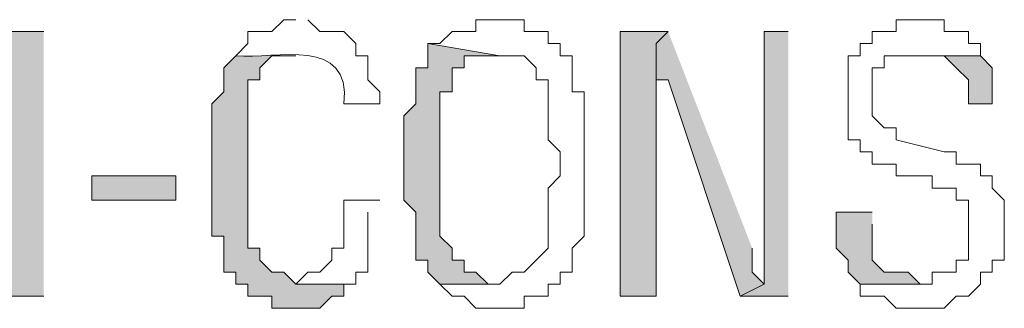
# Model space of a CAD drawing. Units: millimetres. Extents: x -52663 to 381556, y -59796 to 55445.
# Drawn here: x 49018 to 49110, y 12824 to 12851 of the extents above; entities that cross this region are included whole.
import ezdxf

# ---------------------------------------------------------------- set-up
doc = ezdxf.new("R2010")
doc.units = ezdxf.units.MM
doc.layers.add('GR_Struc 7', color=7, linetype='Continuous', lineweight=35)

msp = doc.modelspace()

# ---------------------------------------------------------------- hatches: boundary and pattern name
at = {"layer": 'GR_Struc 7', "true_color": 0xffffff}
for points in [[(49020.078, 12849.587), (49016.72, 12849.587), (49016.72, 12826.11), (49014.482, 12824.982), (49020.078, 12824.982)], [(49078.224, 12849.587), (49073.747, 12849.587), (49073.747, 12824.982), (49077.104, 12824.982), (49077.104, 12848.477)], [(49078.224, 12849.587), (49077.104, 12848.477), (49077.104, 12845.11), (49078.224, 12845.11), (49084.93, 12824.982), (49087.168, 12826.11), (49086.049, 12827.22), (49086.049, 12829.459)], [(49089.407, 12849.587), (49087.168, 12849.587), (49087.168, 12826.11), (49084.93, 12824.982), (49089.407, 12824.982)], [(49107.297, 12847.348), (49101.7, 12847.348), (49103.939, 12847.348), (49105.058, 12846.238), (49106.177, 12845.11), (49106.177, 12842.871), (49108.407, 12842.871), (49108.407, 12846.238)], [(49097.233, 12832.807), (49093.875, 12832.807), (49093.875, 12829.459), (49094.994, 12828.348), (49094.994, 12827.22), (49096.113, 12826.11), (49101.7, 12826.11), (49100.581, 12827.22), (49098.343, 12827.22), (49097.233, 12828.348), (49097.233, 12831.697)]]:
    msp.add_hatch(color=7, dxfattribs=at).paths.add_polyline_path(points)
h = msp.add_hatch(color=7, dxfattribs=at)
edge = h.paths.add_edge_path()
edge.add_spline(control_points=[(49055.857, 12848.477), (49055.857, 12848.477), (49055.857, 12846.238), (49055.857, 12846.238), (49055.857, 12846.238), (49054.738, 12846.238), (49054.738, 12846.238), (49054.738, 12846.238), (49054.738, 12842.871), (49054.738, 12842.871), (49054.738, 12842.871), (49053.619, 12841.761), (49053.619, 12841.761), (49053.619, 12841.761), (49053.619, 12833.936), (49053.619, 12833.936), (49053.619, 12833.936), (49054.738, 12832.807), (49054.738, 12832.807), (49054.738, 12832.807), (49054.738, 12828.348), (49054.738, 12828.348), (49054.738, 12828.348), (49055.857, 12828.348), (49055.857, 12828.348), (49055.857, 12828.348), (49055.857, 12827.22), (49055.857, 12827.22), (49055.857, 12827.22), (49056.976, 12826.11), (49056.976, 12826.11), (49056.976, 12826.11), (49062.563, 12826.11), (49062.563, 12826.11), (49062.563, 12826.11), (49061.453, 12826.11), (49061.453, 12826.11), (49061.453, 12826.11), (49060.325, 12827.22), (49060.325, 12827.22), (49060.325, 12827.22), (49059.215, 12827.22), (49059.215, 12827.22), (49059.215, 12827.22), (49059.215, 12828.348), (49059.215, 12828.348), (49059.215, 12828.348), (49058.096, 12828.348), (49058.096, 12828.348), (49058.096, 12828.348), (49058.096, 12829.459), (49058.096, 12829.459), (49058.096, 12829.459), (49056.976, 12830.587), (49056.976, 12830.587), (49056.976, 12830.587), (49056.976, 12836.174), (49056.976, 12836.174), (49056.976, 12838.777), (49056.976, 12841.379), (49056.976, 12844), (49056.976, 12844), (49058.096, 12844), (49058.096, 12844), (49058.096, 12844), (49058.096, 12846.238), (49058.096, 12846.238), (49058.096, 12846.238), (49059.215, 12846.238), (49059.215, 12846.238), (49059.215, 12846.238), (49059.215, 12847.348), (49059.215, 12847.348), (49059.215, 12847.348), (49062.563, 12847.348), (49062.563, 12847.348)], knot_values=[0, 0, 0, 0, 1, 1, 1, 2, 2, 2, 3, 3, 3, 4, 4, 4, 5, 5, 5, 6, 6, 6, 7, 7, 7, 8, 8, 8, 9, 9, 9, 10, 10, 10, 11, 11, 11, 12, 12, 12, 13, 13, 13, 14, 14, 14, 15, 15, 15, 16, 16, 16, 17, 17, 17, 18, 18, 18, 19, 19, 19, 20, 20, 20, 21, 21, 21, 22, 22, 22, 23, 23, 23, 24, 24, 24, 25, 25, 25, 25], degree=3, periodic=0)
edge.add_line((49062.563, 12847.348), (49055.857, 12848.477))
h = msp.add_hatch(color=7, dxfattribs=at)
edge = h.paths.add_edge_path()
edge.add_spline(control_points=[(49037.967, 12847.348), (49037.967, 12847.348), (49036.848, 12846.238), (49036.848, 12846.238), (49036.848, 12846.238), (49036.848, 12844), (49036.848, 12844), (49036.848, 12844), (49035.729, 12842.871), (49035.729, 12842.871), (49035.729, 12842.871), (49035.729, 12839.523), (49035.729, 12839.523), (49035.729, 12836.538), (49035.729, 12833.553), (49035.729, 12830.587), (49035.729, 12830.587), (49036.848, 12830.587), (49036.848, 12830.587), (49036.848, 12830.587), (49036.848, 12827.22), (49036.848, 12827.22), (49036.848, 12827.22), (49037.967, 12827.22), (49037.967, 12827.22), (49037.967, 12827.22), (49037.967, 12826.11), (49037.967, 12826.11), (49037.967, 12826.11), (49039.087, 12826.11), (49039.087, 12826.11), (49039.087, 12826.11), (49039.087, 12824.982), (49039.087, 12824.982), (49039.087, 12824.982), (49041.325, 12824.982), (49041.325, 12824.982), (49041.325, 12824.982), (49041.325, 12823.872), (49041.325, 12823.872), (49041.325, 12823.872), (49045.793, 12823.872), (49045.793, 12823.872), (49045.793, 12823.872), (49046.912, 12824.982), (49046.912, 12824.982), (49046.912, 12824.982), (49048.032, 12824.982), (49048.032, 12824.982), (49048.032, 12824.982), (49048.032, 12826.11), (49048.032, 12826.11), (49048.032, 12826.11), (49049.151, 12826.11), (49049.151, 12826.11), (49049.151, 12826.11), (49043.564, 12826.11), (49043.564, 12826.11), (49043.564, 12826.11), (49042.435, 12827.22), (49042.435, 12827.22), (49042.435, 12827.22), (49041.325, 12827.22), (49041.325, 12827.22), (49041.325, 12827.22), (49040.206, 12828.348), (49040.206, 12828.348), (49040.206, 12828.348), (49040.206, 12829.459), (49040.206, 12829.459), (49040.206, 12829.459), (49039.087, 12829.459), (49039.087, 12829.459), (49039.087, 12834.682), (49039.087, 12839.905), (49039.087, 12845.11), (49039.087, 12845.11), (49040.206, 12845.11), (49040.206, 12845.11), (49040.206, 12845.11), (49040.206, 12846.238), (49040.206, 12846.238), (49040.206, 12846.238), (49041.325, 12847.348), (49041.325, 12847.348), (49041.325, 12847.348), (49043.564, 12847.348), (49043.564, 12847.348)], knot_values=[0, 0, 0, 0, 1, 1, 1, 2, 2, 2, 3, 3, 3, 4, 4, 4, 5, 5, 5, 6, 6, 6, 7, 7, 7, 8, 8, 8, 9, 9, 9, 10, 10, 10, 11, 11, 11, 12, 12, 12, 13, 13, 13, 14, 14, 14, 15, 15, 15, 16, 16, 16, 17, 17, 17, 18, 18, 18, 19, 19, 19, 20, 20, 20, 21, 21, 21, 22, 22, 22, 23, 23, 23, 24, 24, 24, 25, 25, 25, 26, 26, 26, 27, 27, 27, 28, 28, 28, 29, 29, 29, 29], degree=3, periodic=0)
edge.add_line((49043.564, 12847.348), (49037.967, 12847.348))
h = msp.add_hatch(color=7, dxfattribs=at)
h.dxf.hatch_style = 2
h.paths.add_polyline_path([(49024.546, 12836.174), (49024.546, 12833.936), (49032.38, 12833.936), (49032.38, 12836.174)])

# ---------------------------------------------------------------- linework, layer by layer
at = {"layer": 'GR_Struc 7', "lineweight": 0}
for points in [[(49020.078, 12849.587), (49016.72, 12849.587), (49016.72, 12826.11), (49014.482, 12824.982), (49020.078, 12824.982)], [(49078.224, 12849.587), (49073.747, 12849.587), (49073.747, 12824.982), (49077.104, 12824.982), (49077.104, 12848.477)], [(49078.224, 12849.587), (49077.104, 12848.477), (49077.104, 12845.11), (49078.224, 12845.11), (49084.93, 12824.982), (49087.168, 12826.11), (49086.049, 12827.22), (49086.049, 12829.459)], [(49089.407, 12849.587), (49087.168, 12849.587), (49087.168, 12826.11), (49084.93, 12824.982), (49089.407, 12824.982)], [(49107.297, 12847.348), (49101.7, 12847.348), (49103.939, 12847.348), (49105.058, 12846.238), (49106.177, 12845.11), (49106.177, 12842.871), (49108.407, 12842.871), (49108.407, 12846.238), (49107.297, 12847.348)], [(49024.546, 12836.174), (49024.546, 12833.936), (49032.38, 12833.936), (49032.38, 12836.174), (49024.546, 12836.174)], [(49097.233, 12832.807), (49093.875, 12832.807), (49093.875, 12829.459), (49094.994, 12828.348), (49094.994, 12827.22), (49096.113, 12826.11), (49101.7, 12826.11), (49100.581, 12827.22), (49098.343, 12827.22), (49097.233, 12828.348), (49097.233, 12831.697)]]:
    msp.add_lwpolyline(points, dxfattribs=at)
for points, knots in [([(49043.564, 12850.697), (49043.564, 12850.697), (49042.435, 12850.697), (49042.435, 12850.697), (49042.435, 12850.697), (49041.325, 12849.587), (49041.325, 12849.587), (49041.325, 12849.587), (49039.087, 12849.587), (49039.087, 12849.587), (49039.087, 12849.587), (49039.087, 12848.477), (49039.087, 12848.477), (49039.087, 12848.477), (49037.967, 12847.348), (49037.967, 12847.348), (49041.735, 12846.984), (49048.705, 12849.241), (49048.032, 12842.871), (49048.032, 12842.871), (49051.389, 12842.871), (49051.389, 12842.871), (49051.389, 12842.871), (49051.389, 12844), (49051.389, 12844), (49051.389, 12844), (49050.27, 12845.11), (49050.27, 12845.11), (49050.27, 12845.11), (49050.27, 12847.348), (49050.27, 12847.348), (49050.27, 12847.348), (49049.151, 12847.348), (49049.151, 12847.348), (49049.151, 12847.348), (49049.151, 12848.477), (49049.151, 12848.477), (49049.151, 12848.477), (49048.032, 12849.587), (49048.032, 12849.587), (49048.032, 12849.587), (49045.793, 12849.587), (49045.793, 12849.587), (49045.793, 12849.587), (49044.674, 12850.697), (49044.674, 12850.697)], [0, 0, 0, 0, 1, 1, 1, 2, 2, 2, 3, 3, 3, 4, 4, 4, 5, 5, 5, 6, 6, 6, 7, 7, 7, 8, 8, 8, 9, 9, 9, 10, 10, 10, 11, 11, 11, 12, 12, 12, 13, 13, 13, 14, 14, 14, 15, 15, 15, 15]), ([(49062.563, 12850.697), (49062.563, 12850.697), (49060.325, 12850.697), (49060.325, 12850.697), (49060.325, 12850.697), (49060.325, 12849.587), (49060.325, 12849.587), (49060.325, 12849.587), (49058.096, 12849.587), (49058.096, 12849.587), (49058.096, 12849.587), (49056.976, 12848.477), (49056.976, 12848.477), (49056.976, 12848.477), (49055.857, 12848.477), (49055.857, 12848.477), (49055.857, 12848.477), (49062.563, 12847.348), (49062.563, 12847.348), (49062.563, 12847.348), (49064.802, 12847.348), (49064.802, 12847.348), (49064.802, 12847.348), (49065.921, 12846.238), (49065.921, 12846.238), (49065.921, 12846.238), (49065.921, 12845.11), (49065.921, 12845.11), (49065.921, 12845.11), (49067.04, 12845.11), (49067.04, 12845.11), (49067.04, 12845.11), (49067.04, 12839.523), (49067.04, 12839.523), (49067.04, 12839.523), (49068.16, 12838.413), (49068.16, 12838.413), (49068.16, 12838.413), (49068.16, 12836.174), (49068.16, 12836.174), (49068.16, 12836.174), (49067.04, 12835.046), (49067.04, 12835.046), (49067.04, 12833.189), (49067.04, 12831.315), (49067.04, 12829.459), (49067.04, 12829.459), (49065.921, 12828.348), (49065.921, 12828.348), (49065.921, 12828.348), (49064.802, 12827.22), (49064.802, 12827.22), (49064.802, 12827.22), (49063.683, 12827.22), (49063.683, 12827.22), (49063.683, 12827.22), (49062.563, 12826.11), (49062.563, 12826.11), (49062.563, 12826.11), (49056.976, 12826.11), (49056.976, 12826.11), (49056.976, 12826.11), (49058.096, 12824.982), (49058.096, 12824.982), (49058.096, 12824.982), (49059.215, 12824.982), (49059.215, 12824.982), (49059.215, 12824.982), (49060.325, 12823.872), (49060.325, 12823.872), (49060.325, 12823.872), (49064.802, 12823.872), (49064.802, 12823.872), (49064.802, 12823.872), (49064.802, 12824.982), (49064.802, 12824.982), (49064.802, 12824.982), (49067.04, 12824.982), (49067.04, 12824.982), (49067.04, 12824.982), (49067.04, 12826.11), (49067.04, 12826.11), (49067.04, 12826.11), (49068.16, 12826.11), (49068.16, 12826.11), (49068.16, 12826.11), (49068.16, 12827.22), (49068.16, 12827.22), (49068.16, 12827.22), (49069.279, 12827.22), (49069.279, 12827.22), (49069.279, 12827.22), (49069.279, 12829.459), (49069.279, 12829.459), (49069.279, 12829.459), (49070.389, 12830.587), (49070.389, 12830.587), (49070.389, 12830.587), (49070.389, 12835.046), (49070.389, 12835.046), (49070.389, 12838.03), (49070.389, 12841.015), (49070.389, 12844), (49070.389, 12844), (49069.279, 12844), (49069.279, 12844), (49069.279, 12844), (49069.279, 12847.348), (49069.279, 12847.348), (49069.279, 12847.348), (49068.16, 12847.348), (49068.16, 12847.348), (49068.16, 12847.348), (49068.16, 12848.477), (49068.16, 12848.477), (49068.16, 12848.477), (49067.04, 12848.477), (49067.04, 12848.477), (49067.04, 12848.477), (49067.04, 12849.587), (49067.04, 12849.587), (49067.04, 12849.587), (49064.802, 12849.587), (49064.802, 12849.587), (49064.802, 12849.587), (49064.802, 12850.697), (49064.802, 12850.697), (49064.802, 12850.697), (49062.563, 12850.697), (49062.563, 12850.697)], [0, 0, 0, 0, 1, 1, 1, 2, 2, 2, 3, 3, 3, 4, 4, 4, 5, 5, 5, 6, 6, 6, 7, 7, 7, 8, 8, 8, 9, 9, 9, 10, 10, 10, 11, 11, 11, 12, 12, 12, 13, 13, 13, 14, 14, 14, 15, 15, 15, 16, 16, 16, 17, 17, 17, 18, 18, 18, 19, 19, 19, 20, 20, 20, 21, 21, 21, 22, 22, 22, 23, 23, 23, 24, 24, 24, 25, 25, 25, 26, 26, 26, 27, 27, 27, 28, 28, 28, 29, 29, 29, 30, 30, 30, 31, 31, 31, 32, 32, 32, 33, 33, 33, 34, 34, 34, 35, 35, 35, 36, 36, 36, 37, 37, 37, 38, 38, 38, 39, 39, 39, 40, 40, 40, 41, 41, 41, 42, 42, 42, 43, 43, 43, 43]), ([(49101.7, 12850.697), (49101.7, 12850.697), (49099.471, 12850.697), (49099.471, 12850.697), (49099.471, 12850.697), (49099.471, 12849.587), (49099.471, 12849.587), (49099.471, 12849.587), (49097.233, 12849.587), (49097.233, 12849.587), (49097.233, 12849.587), (49097.233, 12848.477), (49097.233, 12848.477), (49097.233, 12848.477), (49096.113, 12848.477), (49096.113, 12848.477), (49096.113, 12848.477), (49096.113, 12847.348), (49096.113, 12847.348), (49096.113, 12847.348), (49094.994, 12847.348), (49094.994, 12847.348), (49094.994, 12844.746), (49094.994, 12842.125), (49094.994, 12839.523), (49094.994, 12839.523), (49096.113, 12839.523), (49096.113, 12839.523), (49096.113, 12839.523), (49096.113, 12838.413), (49096.113, 12838.413), (49096.113, 12838.413), (49097.233, 12838.413), (49097.233, 12838.413), (49097.233, 12838.413), (49097.233, 12837.284), (49097.233, 12837.284), (49097.233, 12837.284), (49099.471, 12837.284), (49099.471, 12837.284), (49099.471, 12837.284), (49099.471, 12836.174), (49099.471, 12836.174), (49099.471, 12836.174), (49102.82, 12836.174), (49102.82, 12836.174), (49102.82, 12836.174), (49102.82, 12835.046), (49102.82, 12835.046), (49102.82, 12835.046), (49105.058, 12835.046), (49105.058, 12835.046), (49105.058, 12835.046), (49105.058, 12833.936), (49105.058, 12833.936), (49105.058, 12833.936), (49106.177, 12833.936), (49106.177, 12833.936), (49106.177, 12832.061), (49106.177, 12830.205), (49106.177, 12828.348), (49106.177, 12828.348), (49105.058, 12828.348), (49105.058, 12828.348), (49105.058, 12828.348), (49105.058, 12827.22), (49105.058, 12827.22), (49105.058, 12827.22), (49102.82, 12827.22), (49102.82, 12827.22), (49102.82, 12827.22), (49102.82, 12826.11), (49102.82, 12826.11), (49102.82, 12826.11), (49096.113, 12826.11), (49096.113, 12826.11), (49096.113, 12826.11), (49096.113, 12824.982), (49096.113, 12824.982), (49096.113, 12824.982), (49098.343, 12824.982), (49098.343, 12824.982), (49098.343, 12824.982), (49099.471, 12823.872), (49099.471, 12823.872), (49099.471, 12823.872), (49103.939, 12823.872), (49103.939, 12823.872), (49103.939, 12823.872), (49105.058, 12824.982), (49105.058, 12824.982), (49105.058, 12824.982), (49106.177, 12824.982), (49106.177, 12824.982), (49106.177, 12824.982), (49107.297, 12826.11), (49107.297, 12826.11), (49107.297, 12826.11), (49107.297, 12827.22), (49107.297, 12827.22), (49107.297, 12827.22), (49108.407, 12827.22), (49108.407, 12827.22), (49108.407, 12827.22), (49108.407, 12828.348), (49108.407, 12828.348), (49108.407, 12828.348), (49109.526, 12828.348), (49109.526, 12828.348), (49109.526, 12828.348), (49109.526, 12833.936), (49109.526, 12833.936), (49109.526, 12833.936), (49108.407, 12835.046), (49108.407, 12835.046), (49108.407, 12835.046), (49108.407, 12836.174), (49108.407, 12836.174), (49108.407, 12836.174), (49107.297, 12836.174), (49107.297, 12836.174), (49107.297, 12836.174), (49107.297, 12837.284), (49107.297, 12837.284), (49107.297, 12837.284), (49105.058, 12837.284), (49105.058, 12837.284), (49105.058, 12837.284), (49105.058, 12838.413), (49105.058, 12838.413), (49105.058, 12838.413), (49103.939, 12838.413), (49103.939, 12838.413), (49103.939, 12838.413), (49099.471, 12839.523), (49099.471, 12839.523), (49099.471, 12839.523), (49099.471, 12840.633), (49099.471, 12840.633), (49099.471, 12840.633), (49098.343, 12840.633), (49098.343, 12840.633), (49098.343, 12840.633), (49097.233, 12841.761), (49097.233, 12841.761), (49097.233, 12841.761), (49097.233, 12846.238), (49097.233, 12846.238), (49097.233, 12846.238), (49098.343, 12846.238), (49098.343, 12846.238), (49098.343, 12846.238), (49098.343, 12847.348), (49098.343, 12847.348), (49098.343, 12847.348), (49107.297, 12847.348), (49107.297, 12847.348), (49107.297, 12847.348), (49107.297, 12848.477), (49107.297, 12848.477), (49107.297, 12848.477), (49106.177, 12848.477), (49106.177, 12848.477), (49106.177, 12848.477), (49106.177, 12849.587), (49106.177, 12849.587), (49106.177, 12849.587), (49103.939, 12849.587), (49103.939, 12849.587), (49103.939, 12849.587), (49103.939, 12850.697), (49103.939, 12850.697), (49103.939, 12850.697), (49101.7, 12850.697), (49101.7, 12850.697)], [0, 0, 0, 0, 1, 1, 1, 2, 2, 2, 3, 3, 3, 4, 4, 4, 5, 5, 5, 6, 6, 6, 7, 7, 7, 8, 8, 8, 9, 9, 9, 10, 10, 10, 11, 11, 11, 12, 12, 12, 13, 13, 13, 14, 14, 14, 15, 15, 15, 16, 16, 16, 17, 17, 17, 18, 18, 18, 19, 19, 19, 20, 20, 20, 21, 21, 21, 22, 22, 22, 23, 23, 23, 24, 24, 24, 25, 25, 25, 26, 26, 26, 27, 27, 27, 28, 28, 28, 29, 29, 29, 30, 30, 30, 31, 31, 31, 32, 32, 32, 33, 33, 33, 34, 34, 34, 35, 35, 35, 36, 36, 36, 37, 37, 37, 38, 38, 38, 39, 39, 39, 40, 40, 40, 41, 41, 41, 42, 42, 42, 43, 43, 43, 44, 44, 44, 45, 45, 45, 46, 46, 46, 47, 47, 47, 48, 48, 48, 49, 49, 49, 50, 50, 50, 51, 51, 51, 52, 52, 52, 53, 53, 53, 54, 54, 54, 55, 55, 55, 56, 56, 56, 57, 57, 57, 58, 58, 58, 58]), ([(49055.857, 12848.477), (49055.857, 12848.477), (49055.857, 12846.238), (49055.857, 12846.238), (49055.857, 12846.238), (49054.738, 12846.238), (49054.738, 12846.238), (49054.738, 12846.238), (49054.738, 12842.871), (49054.738, 12842.871), (49054.738, 12842.871), (49053.619, 12841.761), (49053.619, 12841.761), (49053.619, 12841.761), (49053.619, 12833.936), (49053.619, 12833.936), (49053.619, 12833.936), (49054.738, 12832.807), (49054.738, 12832.807), (49054.738, 12832.807), (49054.738, 12828.348), (49054.738, 12828.348), (49054.738, 12828.348), (49055.857, 12828.348), (49055.857, 12828.348), (49055.857, 12828.348), (49055.857, 12827.22), (49055.857, 12827.22), (49055.857, 12827.22), (49056.976, 12826.11), (49056.976, 12826.11), (49056.976, 12826.11), (49062.563, 12826.11), (49062.563, 12826.11), (49062.563, 12826.11), (49061.453, 12826.11), (49061.453, 12826.11), (49061.453, 12826.11), (49060.325, 12827.22), (49060.325, 12827.22), (49060.325, 12827.22), (49059.215, 12827.22), (49059.215, 12827.22), (49059.215, 12827.22), (49059.215, 12828.348), (49059.215, 12828.348), (49059.215, 12828.348), (49058.096, 12828.348), (49058.096, 12828.348), (49058.096, 12828.348), (49058.096, 12829.459), (49058.096, 12829.459), (49058.096, 12829.459), (49056.976, 12830.587), (49056.976, 12830.587), (49056.976, 12830.587), (49056.976, 12836.174), (49056.976, 12836.174), (49056.976, 12838.777), (49056.976, 12841.379), (49056.976, 12844), (49056.976, 12844), (49058.096, 12844), (49058.096, 12844), (49058.096, 12844), (49058.096, 12846.238), (49058.096, 12846.238), (49058.096, 12846.238), (49059.215, 12846.238), (49059.215, 12846.238), (49059.215, 12846.238), (49059.215, 12847.348), (49059.215, 12847.348), (49059.215, 12847.348), (49062.563, 12847.348), (49062.563, 12847.348)], [0, 0, 0, 0, 1, 1, 1, 2, 2, 2, 3, 3, 3, 4, 4, 4, 5, 5, 5, 6, 6, 6, 7, 7, 7, 8, 8, 8, 9, 9, 9, 10, 10, 10, 11, 11, 11, 12, 12, 12, 13, 13, 13, 14, 14, 14, 15, 15, 15, 16, 16, 16, 17, 17, 17, 18, 18, 18, 19, 19, 19, 20, 20, 20, 21, 21, 21, 22, 22, 22, 23, 23, 23, 24, 24, 24, 25, 25, 25, 25]), ([(49037.967, 12847.348), (49037.967, 12847.348), (49036.848, 12846.238), (49036.848, 12846.238), (49036.848, 12846.238), (49036.848, 12844), (49036.848, 12844), (49036.848, 12844), (49035.729, 12842.871), (49035.729, 12842.871), (49035.729, 12842.871), (49035.729, 12839.523), (49035.729, 12839.523), (49035.729, 12836.538), (49035.729, 12833.553), (49035.729, 12830.587), (49035.729, 12830.587), (49036.848, 12830.587), (49036.848, 12830.587), (49036.848, 12830.587), (49036.848, 12827.22), (49036.848, 12827.22), (49036.848, 12827.22), (49037.967, 12827.22), (49037.967, 12827.22), (49037.967, 12827.22), (49037.967, 12826.11), (49037.967, 12826.11), (49037.967, 12826.11), (49039.087, 12826.11), (49039.087, 12826.11), (49039.087, 12826.11), (49039.087, 12824.982), (49039.087, 12824.982), (49039.087, 12824.982), (49041.325, 12824.982), (49041.325, 12824.982), (49041.325, 12824.982), (49041.325, 12823.872), (49041.325, 12823.872), (49041.325, 12823.872), (49045.793, 12823.872), (49045.793, 12823.872), (49045.793, 12823.872), (49046.912, 12824.982), (49046.912, 12824.982), (49046.912, 12824.982), (49048.032, 12824.982), (49048.032, 12824.982), (49048.032, 12824.982), (49048.032, 12826.11), (49048.032, 12826.11), (49048.032, 12826.11), (49049.151, 12826.11), (49049.151, 12826.11), (49049.151, 12826.11), (49043.564, 12826.11), (49043.564, 12826.11), (49043.564, 12826.11), (49042.435, 12827.22), (49042.435, 12827.22), (49042.435, 12827.22), (49041.325, 12827.22), (49041.325, 12827.22), (49041.325, 12827.22), (49040.206, 12828.348), (49040.206, 12828.348), (49040.206, 12828.348), (49040.206, 12829.459), (49040.206, 12829.459), (49040.206, 12829.459), (49039.087, 12829.459), (49039.087, 12829.459), (49039.087, 12834.682), (49039.087, 12839.905), (49039.087, 12845.11), (49039.087, 12845.11), (49040.206, 12845.11), (49040.206, 12845.11), (49040.206, 12845.11), (49040.206, 12846.238), (49040.206, 12846.238), (49040.206, 12846.238), (49041.325, 12847.348), (49041.325, 12847.348), (49041.325, 12847.348), (49043.564, 12847.348), (49043.564, 12847.348)], [0, 0, 0, 0, 1, 1, 1, 2, 2, 2, 3, 3, 3, 4, 4, 4, 5, 5, 5, 6, 6, 6, 7, 7, 7, 8, 8, 8, 9, 9, 9, 10, 10, 10, 11, 11, 11, 12, 12, 12, 13, 13, 13, 14, 14, 14, 15, 15, 15, 16, 16, 16, 17, 17, 17, 18, 18, 18, 19, 19, 19, 20, 20, 20, 21, 21, 21, 22, 22, 22, 23, 23, 23, 24, 24, 24, 25, 25, 25, 26, 26, 26, 27, 27, 27, 28, 28, 28, 29, 29, 29, 29]), ([(49051.389, 12833.936), (49051.389, 12833.936), (49048.032, 12833.936), (49048.032, 12833.936), (49048.032, 12833.936), (49048.032, 12829.459), (49048.032, 12829.459), (49048.032, 12829.459), (49046.912, 12829.459), (49046.912, 12829.459), (49046.912, 12829.459), (49046.912, 12828.348), (49046.912, 12828.348), (49046.912, 12828.348), (49045.793, 12827.22), (49045.793, 12827.22), (49045.793, 12827.22), (49044.674, 12827.22), (49044.674, 12827.22), (49044.674, 12827.22), (49043.564, 12826.11), (49043.564, 12826.11), (49043.564, 12826.11), (49049.151, 12826.11), (49049.151, 12826.11), (49049.151, 12826.11), (49049.151, 12827.22), (49049.151, 12827.22), (49049.151, 12827.22), (49050.27, 12827.22), (49050.27, 12827.22), (49050.27, 12829.095), (49050.27, 12830.951), (49050.27, 12832.807)], [0, 0, 0, 0, 1, 1, 1, 2, 2, 2, 3, 3, 3, 4, 4, 4, 5, 5, 5, 6, 6, 6, 7, 7, 7, 8, 8, 8, 9, 9, 9, 10, 10, 10, 11, 11, 11, 11])]:
    msp.add_open_spline(points, degree=3, knots=knots, dxfattribs=at)

doc.saveas('drawing.dxf')
